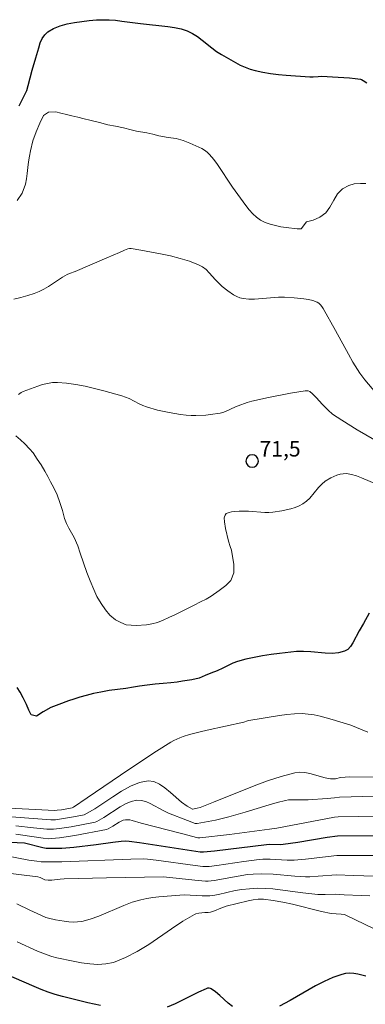
# Model space of a CAD drawing. Units: metres. Extents: x 481018 to 483217, y 6676340 to 6678790.
# Drawn here: x 481358 to 481392, y 6677364 to 6677459 of the extents above; entities that cross this region are included whole.
import ezdxf

# ---------------------------------------------------------------- set-up
doc = ezdxf.new("R2010")
doc.units = ezdxf.units.M
doc.header["$MEASUREMENT"] = 0
for name, color, linetype, lineweight in [('Curvas_Intermediarias', 7, 'Continuous', 0), ('Curvas_Mestras', 1, 'Continuous', 25), ('Pto_Cotado', 7, 'Continuous', 9), ('Topon_Pto_Cotado', 7, 'Continuous', 9)]:
    doc.layers.add(name, color=color, linetype=linetype, lineweight=lineweight)
doc.styles.add('Arial', font='arial.ttf')

# ---------------------------------------------------------------- blocks, each defined once
blk = doc.blocks.new('Cotas')
at = {"layer": 'Pto_Cotado', "lineweight": -3}
blk.add_lwpolyline([(0, 0.6, 1), (0, -0.6, 1)], format="xyb", close=True, dxfattribs=at)

msp = doc.modelspace()

# ---------------------------------------------------------------- linework, layer by layer
at = {"layer": 'Curvas_Intermediarias', "flags": 128}
for points, elevation in [([(481391.63, 6677443.301), (481391.098, 6677443.29), (481390.477, 6677443.257), (481389.968, 6677443.113), (481389.38, 6677442.804), (481388.894, 6677442.307), (481388.516, 6677441.683), (481388.137, 6677441.004), (481387.753, 6677440.485), (481387.176, 6677440.054), (481386.532, 6677439.756), (481385.888, 6677439.59), (481385.362, 6677438.928), (481384.986, 6677438.938), (481383.936, 6677439.052), (481383.405, 6677439.13), (481382.882, 6677439.233), (481382.376, 6677439.369), (481381.896, 6677439.546), (481381.451, 6677439.772), (481381.054, 6677440.052), (481380.69, 6677440.389), (481380.351, 6677440.769), (481380.03, 6677441.178), (481378.728, 6677442.956), (481377.308, 6677445.126), (481376.927, 6677445.637), (481376.514, 6677446.115), (481376.288, 6677446.325), (481376.038, 6677446.509), (481375.767, 6677446.673), (481375.483, 6677446.819), (481374.606, 6677447.203), (481373.962, 6677447.449), (481373.298, 6677447.646), (481372.524, 6677447.752), (481371.62, 6677447.907), (481371.049, 6677448.068), (481370.472, 6677448.201), (481369.46, 6677448.362), (481368.969, 6677448.478), (481368.2, 6677448.667), (481367.426, 6677448.85), (481366.708, 6677448.977), (481365.899, 6677449.194), (481364.961, 6677449.427), (481364.424, 6677449.543), (481363.819, 6677449.704), (481363.226, 6677449.843), (481362.7, 6677449.96), (481362.169, 6677450.104), (481361.671, 6677450.215), (481360.982, 6677450.203), (481360.49, 6677449.865), (481360.134, 6677449.148), (481359.789, 6677448.287), (481359.472, 6677447.42), (481359.24, 6677446.47), (481359.15, 6677445.937), (481359.042, 6677445.409), (481358.963, 6677444.843), (481358.906, 6677444.276), (481358.839, 6677443.743), (481358.742, 6677443.249), (481358.437, 6677442.371), (481357.934, 6677441.654)], 74), ([(481392.583, 6677423.077), (481391.534, 6677424.333), (481391.043, 6677424.985), (481390.817, 6677425.324), (481390.367, 6677426.063), (481389.936, 6677426.815), (481388.688, 6677429.102), (481387.495, 6677431.223), (481387.373, 6677431.421), (481387.238, 6677431.598), (481387.084, 6677431.743), (481386.907, 6677431.847), (481386.5, 6677431.991), (481386.067, 6677432.099), (481385.615, 6677432.177), (481384.681, 6677432.269), (481383.754, 6677432.317), (481383.182, 6677432.317), (481380.874, 6677432.123), (481380.311, 6677432.123), (481379.761, 6677432.182), (481379.449, 6677432.264), (481379.145, 6677432.392), (481378.85, 6677432.556), (481378.283, 6677432.951), (481377.743, 6677433.371), (481377.41, 6677433.662), (481377.099, 6677433.99), (481376.498, 6677434.673), (481376.185, 6677434.988), (481375.847, 6677435.257), (481375.473, 6677435.461), (481374.593, 6677435.791), (481373.681, 6677436.073), (481372.745, 6677436.314), (481371.794, 6677436.522), (481369.887, 6677436.864), (481368.948, 6677437.012), (481368.786, 6677437.018), (481368.625, 6677436.991), (481368.305, 6677436.871), (481367.835, 6677436.646), (481366.608, 6677436.128), (481363.553, 6677434.799), (481362.997, 6677434.608), (481362.783, 6677434.514), (481362.325, 6677434.248), (481360.986, 6677433.363), (481360.532, 6677433.092), (481360.067, 6677432.859), (481359.584, 6677432.68), (481358.969, 6677432.496), (481358.302, 6677432.304), (481357.615, 6677432.135)], 73), ([(481393.076, 6677418.191), (481390.787, 6677419.521), (481389.286, 6677420.446), (481388.395, 6677421.026), (481387.989, 6677421.403), (481387.41, 6677422.001), (481386.848, 6677422.614), (481386.462, 6677423), (481386.197, 6677423.213), (481386.054, 6677423.266), (481385.897, 6677423.285), (481385.743, 6677423.275), (481384.334, 6677423.046), (481382.22, 6677422.647), (481380.595, 6677422.293), (481380.153, 6677422.159), (481379.284, 6677421.84), (481379.036, 6677421.736), (481378.057, 6677421.273), (481377.807, 6677421.183), (481377.55, 6677421.12), (481376.627, 6677420.981), (481376.158, 6677420.934), (481375.215, 6677420.892), (481374.746, 6677420.899), (481374.281, 6677420.928), (481373.724, 6677420.987), (481372.611, 6677421.171), (481371.507, 6677421.425), (481370.421, 6677421.729), (481370.076, 6677421.854), (481369.741, 6677422.008), (481368.752, 6677422.526), (481368.415, 6677422.676), (481368.068, 6677422.794), (481366.304, 6677423.281), (481365.411, 6677423.513), (481364.515, 6677423.721), (481363.619, 6677423.895), (481362.725, 6677424.023), (481361.835, 6677424.095), (481361.358, 6677424.08), (481360.882, 6677424.002), (481360.406, 6677423.878), (481359.932, 6677423.722), (481358.527, 6677423.214), (481358.34, 6677423.117), (481358.078, 6677422.922)], 72), ([(481392.661, 6677414.257), (481391.2, 6677414.882), (481390.714, 6677415.063), (481390.229, 6677415.201), (481389.743, 6677415.278), (481389.444, 6677415.276), (481389.138, 6677415.228), (481388.831, 6677415.139), (481388.527, 6677415.018), (481388.233, 6677414.873), (481387.69, 6677414.541), (481387.359, 6677414.27), (481387.056, 6677413.953), (481386.198, 6677412.927), (481385.888, 6677412.627), (481385.546, 6677412.379), (481385.173, 6677412.186), (481384.777, 6677412.024), (481384.363, 6677411.891), (481383.937, 6677411.783), (481383.505, 6677411.695), (481382.646, 6677411.565), (481382.256, 6677411.535), (481381.863, 6677411.536), (481380.273, 6677411.649), (481379.387, 6677411.641), (481378.893, 6677411.608), (481378.654, 6677411.575), (481378.427, 6677411.527), (481378.214, 6677411.46), (481378.144, 6677411.42), (481378.028, 6677411.28), (481377.986, 6677411.192), (481377.938, 6677411.004), (481377.962, 6677410.612), (481378.066, 6677409.995), (481378.368, 6677408.758), (481378.513, 6677408.257), (481378.643, 6677407.891), (481378.744, 6677407.281), (481378.874, 6677406.543), (481378.88, 6677405.683), (481378.586, 6677404.95), (481378.089, 6677404.484), (481377.457, 6677403.995), (481376.689, 6677403.44), (481376.197, 6677403.168), (481375.638, 6677402.896), (481375.051, 6677402.585), (481374.447, 6677402.279), (481373.826, 6677401.979), (481373.222, 6677401.674), (481372.6, 6677401.374), (481372.036, 6677401.13), (481371.499, 6677400.913), (481370.963, 6677400.763), (481370.443, 6677400.674), (481369.427, 6677400.607), (481368.479, 6677400.673), (481367.942, 6677400.911), (481367.451, 6677401.172), (481366.909, 6677401.616), (481366.463, 6677402.12), (481366.045, 6677402.731), (481365.644, 6677403.413), (481365.351, 6677404.101), (481365.001, 6677404.933), (481364.679, 6677405.737), (481364.335, 6677406.653), (481364.019, 6677407.585), (481363.816, 6677408.317), (481363.443, 6677409.116), (481363.178, 6677409.576), (481362.929, 6677410.02), (481362.715, 6677410.475), (481362.523, 6677410.952), (481362.325, 6677411.712), (481362.06, 6677412.495), (481361.806, 6677413.221), (481361.49, 6677413.909), (481361.168, 6677414.503), (481360.92, 6677415.013), (481360.632, 6677415.529), (481360.259, 6677416.117), (481359.875, 6677416.672), (481359.475, 6677417.277), (481359.125, 6677417.687), (481358.679, 6677418.147), (481358.266, 6677418.53), (481357.815, 6677418.929)], 71), ([(481391.798, 6677390.32), (481390.176, 6677390.973), (481389.848, 6677391.092), (481388.372, 6677391.531), (481387.216, 6677391.844), (481386.636, 6677391.968), (481386.054, 6677392.055), (481385.471, 6677392.096), (481384.738, 6677392.086), (481384.003, 6677392.028), (481383.266, 6677391.933), (481380.32, 6677391.432), (481380.182, 6677391.394), (481379.844, 6677391.261), (481376.31, 6677390.513), (481375.607, 6677390.35), (481374.594, 6677390.082), (481373.966, 6677389.882), (481373.658, 6677389.766), (481373.062, 6677389.493), (481372.779, 6677389.331), (481371.417, 6677388.472), (481368.725, 6677386.69), (481364.72, 6677383.956), (481363.379, 6677383.055), (481363.269, 6677383), (481362.229, 6677382.815), (481361.819, 6677382.76), (481361.582, 6677382.749), (481355.253, 6677383.049)], 69), ([(481398.97, 6677385.888), (481390.083, 6677385.993), (481389.621, 6677385.967), (481389.161, 6677385.917), (481388.685, 6677385.817), (481388.37, 6677385.797), (481388.194, 6677385.813), (481387.7, 6677385.911), (481386.211, 6677386.314), (481385.719, 6677386.405), (481385.233, 6677386.436), (481384.754, 6677386.382), (481383.436, 6677386.04), (481382.125, 6677385.614), (481380.82, 6677385.126), (481376.916, 6677383.537), (481375.609, 6677383.045), (481375.317, 6677382.961), (481374.905, 6677382.872), (481374.868, 6677382.876), (481374.642, 6677382.989), (481374.347, 6677383.156), (481373.811, 6677383.549), (481372.749, 6677384.487), (481372.218, 6677384.934), (481371.683, 6677385.301), (481371.143, 6677385.54), (481370.594, 6677385.603), (481369.748, 6677385.434), (481368.894, 6677385.089), (481368.035, 6677384.617), (481367.172, 6677384.064), (481365.443, 6677382.912), (481364.41, 6677382.318), (481363.569, 6677382.151), (481362.411, 6677381.954), (481361.636, 6677381.851), (481361.195, 6677381.838), (481357.383, 6677382.116)], 68), ([(481392.432, 6677384.113), (481389.084, 6677384.018), (481388.606, 6677383.958), (481387.879, 6677383.898), (481386.061, 6677383.769), (481385.744, 6677383.762), (481384.786, 6677383.785), (481384.155, 6677383.758), (481383.845, 6677383.708), (481383.06, 6677383.52), (481382.281, 6677383.303), (481379.953, 6677382.573), (481378.393, 6677382.119), (481377.088, 6677381.823), (481375.334, 6677381.49), (481375.212, 6677381.478), (481375.123, 6677381.494), (481374.39, 6677381.771), (481372.564, 6677382.498), (481372.123, 6677382.699), (481370.798, 6677383.415), (481370.359, 6677383.6), (481369.924, 6677383.712), (481369.494, 6677383.725), (481368.955, 6677383.607), (481368.422, 6677383.389), (481367.893, 6677383.099), (481366.313, 6677382.068), (481365.634, 6677381.679), (481365.479, 6677381.609), (481363.16, 6677381.179), (481362.023, 6677381.009), (481361.454, 6677380.942), (481361.243, 6677380.928), (481360.818, 6677380.939), (481359.536, 6677381.064), (481357.809, 6677381.259)], 67), ([(481396.645, 6677382.247), (481388.951, 6677382.14), (481388.606, 6677382.097), (481383.032, 6677381.051), (481382.319, 6677380.931), (481378.46, 6677380.434), (481375.589, 6677380.093), (481375.378, 6677380.112), (481373.819, 6677380.508), (481369.925, 6677381.525), (481369.041, 6677381.788), (481368.821, 6677381.835), (481368.605, 6677381.857), (481368.394, 6677381.847), (481368.185, 6677381.797), (481367.982, 6677381.713), (481367.782, 6677381.605), (481367.189, 6677381.227), (481366.722, 6677380.971), (481366.584, 6677380.914), (481363.523, 6677380.338), (481362.021, 6677380.116), (481361.271, 6677380.033), (481361.001, 6677380.021), (481360.459, 6677380.06), (481358.252, 6677380.407), (481357.801, 6677380.454)], 66), ([(481399.732, 6677378.383), (481388.821, 6677378.395), (481385.806, 6677378.04), (481384.683, 6677377.951), (481384.023, 6677377.948), (481382.369, 6677378.035), (481381.656, 6677378.039), (481381.301, 6677378.022), (481379.823, 6677377.83), (481377.225, 6677377.436), (481376.477, 6677377.337), (481376.183, 6677377.32), (481375.89, 6677377.334), (481375.136, 6677377.424), (481371.369, 6677377.93), (481370.525, 6677378.037), (481370.162, 6677378.066), (481368.914, 6677378.033), (481362.272, 6677377.787), (481361.059, 6677377.769), (481360.254, 6677377.79), (481359.835, 6677377.833), (481359.077, 6677377.958), (481355.88, 6677378.57)], 64), ([(481356.529, 6677376.739), (481359.956, 6677376.321), (481360.161, 6677376.265), (481360.611, 6677376.053), (481360.926, 6677375.999), (481361.304, 6677376.015), (481362.083, 6677376.118), (481362.474, 6677376.15), (481366.558, 6677376.251), (481372.07, 6677376.341), (481375.094, 6677376.019), (481376.149, 6677375.926), (481376.388, 6677375.921), (481376.984, 6677375.982), (481379.279, 6677376.41), (481380.201, 6677376.552), (481380.751, 6677376.606), (481381.581, 6677376.635), (481382.658, 6677376.597), (481384.75, 6677376.407), (481385.796, 6677376.35), (481386.198, 6677376.35), (481387.001, 6677376.387), (481388.781, 6677376.524), (481390.418, 6677376.459), (481395.338, 6677376.316)], 63), ([(481357.902, 6677373.734), (481359.16, 6677373.107), (481360.219, 6677372.624), (481360.719, 6677372.421), (481360.974, 6677372.339), (481361.648, 6677372.194), (481362.497, 6677372.04), (481362.925, 6677371.987), (481363.35, 6677371.963), (481363.769, 6677371.977), (481364.179, 6677372.037), (481365.003, 6677372.257), (481365.816, 6677372.544), (481368.235, 6677373.565), (481369.05, 6677373.875), (481369.876, 6677374.129), (481370.456, 6677374.258), (481371.045, 6677374.352), (481371.64, 6677374.419), (481374.075, 6677374.611), (481375.811, 6677374.494), (481376.554, 6677374.491), (481376.833, 6677374.527), (481377.386, 6677374.639), (481378.988, 6677375.027), (481379.633, 6677375.116), (481380.387, 6677375.19), (481381.144, 6677375.228), (481381.899, 6677375.216), (481382.627, 6677375.161), (481383.354, 6677375.084), (481385.534, 6677374.796), (481386.989, 6677374.634), (481387.682, 6677374.616), (481388.691, 6677374.652), (481389.523, 6677374.595), (481391.173, 6677374.531), (481391.995, 6677374.489)], 62), ([(481357.931, 6677370.059), (481359.898, 6677369.166), (481360.827, 6677368.789), (481361.3, 6677368.638), (481361.781, 6677368.522), (481363.351, 6677368.189), (481364.154, 6677368.035), (481364.957, 6677367.922), (481365.747, 6677367.874), (481366.515, 6677367.917), (481367.25, 6677368.076), (481368.415, 6677368.531), (481369.548, 6677369.123), (481370.659, 6677369.811), (481372.854, 6677371.311), (481373.958, 6677372.043), (481375.08, 6677372.708), (481375.21, 6677372.764), (481375.489, 6677372.825), (481376.08, 6677372.878), (481376.384, 6677372.883), (481376.624, 6677372.908), (481377.01, 6677373.037), (481377.615, 6677373.301), (481378.135, 6677373.5), (481380.25, 6677374.029), (481380.742, 6677374.12), (481381.234, 6677374.171), (481381.724, 6677374.167), (481382.66, 6677374.063), (481383.595, 6677373.9), (481384.53, 6677373.696), (481387.333, 6677372.999), (481388.269, 6677372.793), (481389.248, 6677372.745), (481389.547, 6677372.693), (481389.688, 6677372.64), (481393.292, 6677370.887)], 61)]:
    msp.add_lwpolyline(points, dxfattribs=dict(at, elevation=elevation))
at = {"layer": 'Curvas_Mestras', "flags": 128}
for points, elevation in [([(481358.129, 6677450.797), (481358.758, 6677452.022), (481358.867, 6677452.278), (481359.02, 6677452.773), (481359.387, 6677454.252), (481359.754, 6677455.435), (481360.022, 6677456.408), (481360.177, 6677456.879), (481360.366, 6677457.31), (481360.606, 6677457.68), (481360.913, 6677457.967), (481361.465, 6677458.28), (481362.088, 6677458.526), (481362.762, 6677458.713), (481363.47, 6677458.854), (481364.192, 6677458.958), (481364.91, 6677459.036), (481365.605, 6677459.099), (481366.209, 6677459.127), (481366.817, 6677459.112), (481367.427, 6677459.065), (481368.039, 6677458.995), (481369.869, 6677458.746), (481372.497, 6677458.484), (481373.143, 6677458.381), (481373.771, 6677458.238), (481374.378, 6677458.041), (481374.883, 6677457.803), (481375.362, 6677457.502), (481375.824, 6677457.158), (481376.73, 6677456.421), (481377.192, 6677456.069), (481377.673, 6677455.755), (481378.119, 6677455.494), (481379.027, 6677454.983), (481379.492, 6677454.748), (481379.963, 6677454.536), (481380.443, 6677454.353), (481380.931, 6677454.207), (481381.666, 6677454.046), (481382.413, 6677453.924), (481383.169, 6677453.832), (481383.931, 6677453.762), (481386.218, 6677453.592), (481386.534, 6677453.595), (481387.01, 6677453.65), (481387.328, 6677453.663), (481388.956, 6677453.586), (481390.038, 6677453.507), (481390.575, 6677453.452), (481391.106, 6677453.383), (481391.199, 6677453.359), (481391.369, 6677453.263), (481391.698, 6677453.027)], 75), ([(481391.937, 6677401.796), (481391.386, 6677400.797), (481390.975, 6677400.11), (481390.373, 6677398.923), (481390.144, 6677398.579), (481389.878, 6677398.303), (481389.565, 6677398.118), (481388.983, 6677397.969), (481388.351, 6677397.923), (481387.684, 6677397.946), (481386.296, 6677398.071), (481385.605, 6677398.109), (481384.933, 6677398.088), (481383.288, 6677397.914), (481382.465, 6677397.807), (481381.645, 6677397.68), (481380.831, 6677397.53), (481380.027, 6677397.351), (481379.235, 6677397.138), (481378.766, 6677396.983), (481378.397, 6677396.794), (481377.793, 6677396.499), (481377.245, 6677396.238), (481376.658, 6677396.016), (481376.116, 6677395.783), (481375.512, 6677395.522), (481374.8, 6677395.377), (481373.897, 6677395.221), (481373.389, 6677395.143), (481372.779, 6677395.077), (481372.045, 6677394.999), (481371.26, 6677394.937), (481370.515, 6677394.848), (481369.747, 6677394.748), (481369.182, 6677394.648), (481368.442, 6677394.542), (481367.629, 6677394.431), (481366.828, 6677394.319), (481366.031, 6677394.18), (481365.303, 6677394.03), (481364.62, 6677393.858), (481363.993, 6677393.674), (481363.417, 6677393.497), (481362.892, 6677393.324), (481361.972, 6677392.997), (481361.187, 6677392.691), (481360.458, 6677392.286), (481359.803, 6677391.841), (481359.306, 6677391.974), (481359.086, 6677392.446), (481358.843, 6677392.984), (481358.533, 6677393.611), (481358.234, 6677394.182), (481357.952, 6677394.615)], 70), ([(481397.827, 6677380.335), (481388.886, 6677380.267), (481387.898, 6677380.12), (481385.063, 6677379.653), (481383.643, 6677379.447), (481383.348, 6677379.427), (481382.278, 6677379.448), (481382.034, 6677379.437), (481377.002, 6677378.82), (481375.936, 6677378.709), (481375.633, 6677378.728), (481369.753, 6677379.607), (481368.773, 6677379.744), (481368.438, 6677379.775), (481367.99, 6677379.763), (481367.189, 6677379.658), (481365.59, 6677379.414), (481363.425, 6677379.179), (481362.248, 6677379.084), (481361.661, 6677379.062), (481361.076, 6677379.064), (481360.756, 6677379.087), (481360.438, 6677379.137), (481358.666, 6677379.573), (481352.365, 6677379.869)], 65), ([(481365.992, 6677363.892), (481364.759, 6677364.171), (481362.329, 6677364.768), (481361.629, 6677364.96), (481360.939, 6677365.191), (481360.256, 6677365.451), (481359.58, 6677365.732), (481356.703, 6677367.012)], 60), ([(481391.628, 6677366.728), (481391.243, 6677366.85), (481390.846, 6677366.944), (481390.445, 6677367.005), (481390.047, 6677367.024), (481389.659, 6677366.996), (481389.289, 6677366.914), (481388.437, 6677366.606), (481387.598, 6677366.226), (481386.767, 6677365.794), (481384.296, 6677364.385), (481383.278, 6677363.841)], 60), ([(481378.752, 6677363.802), (481378.338, 6677364.142), (481377.525, 6677364.872), (481377.113, 6677365.22), (481376.689, 6677365.53), (481376.628, 6677365.561), (481376.489, 6677365.582), (481376.341, 6677365.566), (481376.202, 6677365.525), (481375.442, 6677365.204), (481373.189, 6677364.064), (481372.432, 6677363.741)], 60)]:
    msp.add_lwpolyline(points, dxfattribs=dict(at, elevation=elevation))

# ---------------------------------------------------------------- block references
at = {"layer": 'Pto_Cotado'}
msp.add_blockref('Cotas', (481380.638, 6677416.5, 71.532), dxfattribs=at)

# ---------------------------------------------------------------- texts
at = {"layer": 'Topon_Pto_Cotado', "style": 'Arial'}
msp.add_text('71,5', height=1.5, dxfattribs=at).set_placement((481381.345, 6677416.934, 71.532))

doc.saveas('drawing.dxf')
